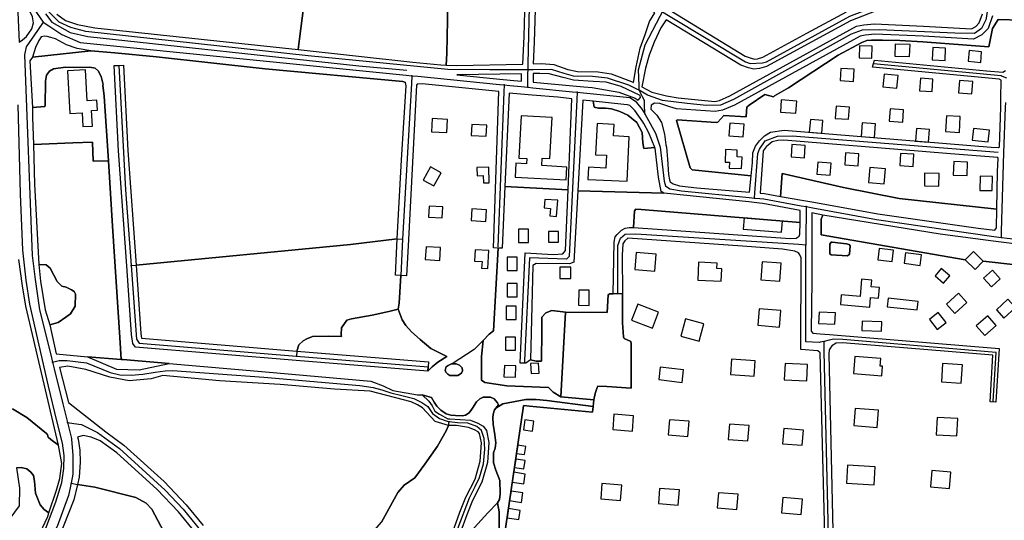
# Model space of a CAD drawing. Units: metres. Extents: x 92957 to 237079, y 464238 to 625000.
# Drawn here: x 112206 to 112918, y 565423 to 565785 of the extents above; entities that cross this region are included whole.
import ezdxf

# ---------------------------------------------------------------- set-up
doc = ezdxf.new("R2010")
doc.units = ezdxf.units.M
for name, color, linetype in [('0_TERREIN', 3, 'Continuous'), ('1_WATER', 5, 'Continuous'), ('2_GEBOUWEN', 1, 'Continuous'), ('3_WEGEN', 6, 'Continuous')]:
    doc.layers.add(name, color=color, linetype=linetype)

# ---------------------------------------------------------------- blocks, each defined once
blk = doc.blocks.new('09_west.gml_terrain')
for points in [[(112514.015, 565752.088), (112521.352, 565751.839), (112569.289, 565752.772), (112570.313, 565772.738), (112571.079, 565800.391), (112571.198, 565815.101), (112571.256, 565822.309), (112571.472, 565849.234), (112570.882, 565880.723), (112570.882, 565900.388), (112570.607, 565920.812), (112570.33, 565941.41), (112569.407, 565974.09), (112568.854, 565974.828), (112515.711, 565972.915), (112515.875, 565915.377), (112514.952, 565784.472), (112514.398, 565760.378), (112514.015, 565752.088)], [(112514.015, 565752.088), (112514.398, 565760.378), (112514.952, 565784.472), (112515.875, 565915.377), (112515.711, 565972.915), (112487.945, 565971.628), (112487.294, 565964.321), (112484.085, 565945.961), (112482.703, 565926.791), (112430.177, 565919.752), (112421.735, 565870.48), (112414.637, 565823.546), (112407.846, 565771.107), (112406.828, 565763.245), (112489.903, 565754.141), (112510.038, 565752.223), (112514.015, 565752.088)], [(112909.038, 565787.603), (112905.859, 565778.518), (112901.317, 565773.975), (112895.384, 565770.879), (112858.855, 565772.904), (112823.921, 565774.465), (112817.036, 565773.721), (112813.231, 565773.059), (112722.388, 565723.167), (112713.766, 565719.381), (112708.54, 565718.432), (112680.447, 565720.566), (112675.778, 565721.931), (112668.414, 565724.386), (112664.53, 565724.59), (112662.28, 565723.158), (112662.038, 565720.265), (112666.37, 565715.796), (112669.643, 565710.478), (112671.892, 565702.093), (112672.863, 565694.445), (112673.366, 565692.86), (112674.103, 565684.182), (112674.657, 565673.103), (112675.395, 565669.041), (112675.949, 565667.749), (112677.98, 565666.272), (112682.595, 565664.795), (112695.149, 565663.317), (112733.398, 565660.141), (112734.382, 565672.119), (112691.81, 565676.476), (112690.432, 565677.854), (112680.392, 565711.918), (112680.983, 565712.509), (112709.134, 565710.54), (112710.315, 565710.933), (112714.843, 565715.659), (112730.788, 565714.674), (112730.985, 565715.265), (112731.379, 565721.763), (112733.15, 565723.141), (112744.469, 565730.753), (112750.572, 565729.245), (112751.36, 565729.836), (112761.401, 565735.546), (112797.425, 565759.175), (112814.551, 565768.428), (112818.193, 565769.806), (112821.54, 565770.2), (112829.413, 565770.2), (112842.013, 565769.806), (112858.746, 565768.822), (112906.45, 565765.229), (112909.008, 565778.557), (112913.179, 565784.942), (112929.714, 565784.475)], [(112929.714, 565784.475), (112913.179, 565784.942), (112909.008, 565778.557), (112906.45, 565765.229), (112858.746, 565768.822), (112842.013, 565769.806), (112829.413, 565770.2), (112821.54, 565770.2), (112818.193, 565769.806), (112814.551, 565768.428), (112797.425, 565759.175), (112761.401, 565735.546), (112751.36, 565729.836), (112750.572, 565729.245), (112744.469, 565730.753), (112733.15, 565723.141), (112731.379, 565721.763), (112730.985, 565715.265), (112730.788, 565714.674), (112714.843, 565715.659), (112710.315, 565710.933), (112709.134, 565710.54), (112680.983, 565712.509), (112680.392, 565711.918), (112690.432, 565677.854), (112691.81, 565676.476), (112734.382, 565672.119), (112735.414, 565681.595), (112735.808, 565688.684), (112737.58, 565693.409), (112740.533, 565697.347), (112744.076, 565700.891), (112748.407, 565703.648), (112758.447, 565705.026), (112908.132, 565692.705), (112913.276, 565692.425), (112914.063, 565693.016), (112914.967, 565721.483), (112915.063, 565728.269), (112915.245, 565741.157), (112913.866, 565741.945), (112822.131, 565750.609), (112822.907, 565753.257), (112823.626, 565755.717), (112904.713, 565747.852), (112916.524, 565747.064), (112918.296, 565748.049)], [(112232.466, 565788.937), (112238.721, 565784.412), (112247.371, 565781.485), (112260.014, 565779.089), (112406.828, 565763.245), (112407.846, 565771.107), (112414.637, 565823.546)], [(112676.785, 565790.971), (112730.169, 565758.604), (112734.593, 565757.01), (112736.908, 565756.431), (112739.057, 565756.709), (112742.932, 565757.721), (112774.843, 565775.236), (112803.384, 565790.501)], [(112664.939, 565789.767), (112663.264, 565790.79), (112638.724, 565803.598), (112619.163, 565810.311), (112611.174, 565811.612), (112601.157, 565812.829), (112590.257, 565814.369), (112578.597, 565815.041), (112578.479, 565800.259), (112577.603, 565768.632), (112576.969, 565753.026), (112582.926, 565753.223), (112591.721, 565752.609), (112601.947, 565748.928), (112608.9, 565747.497), (112623.83, 565747.087), (112633.238, 565745.656), (112647.964, 565740.134), (112649.351, 565739.421), (112651.236, 565750.769), (112654.304, 565764.267), (112657.737, 565774.112), (112661.054, 565783.561), (112664.939, 565789.767)], [(112829.115, 565793.021), (112806.426, 565783.963), (112778.273, 565768.906), (112745.614, 565750.979), (112740.432, 565749.627), (112736.48, 565749.117), (112732.495, 565750.114), (112727.077, 565752.064), (112672.963, 565784.869), (112669.22, 565778.891), (112664.448, 565768.743), (112660.644, 565759.358), (112657.985, 565749.95), (112655.363, 565736.331), (112662.689, 565732.566), (112673.324, 565729.908), (112681.778, 565728.473), (112708.152, 565725.882), (112711.587, 565726.507), (112719.108, 565729.809), (112810.753, 565780.139), (112816.004, 565781.053), (112823.687, 565781.883), (112859.226, 565780.294), (112893.764, 565778.381), (112896.887, 565780.01), (112899.433, 565782.556), (112901.766, 565789.223)], [(112205.178, 565768.7), (112207.511, 565770.256), (112210.464, 565772.841), (112214.341, 565778.195), (112215.633, 565782.626), (112214.71, 565787.057), (112212.864, 565790.935), (112208.434, 565796.289), (112203.737, 565801.191), (112205.178, 565768.7)], [(112200.483, 565503.596), (112210.636, 565497.319), (112225.034, 565485.872), (112225.772, 565484.948), (112226.141, 565483.287), (112227.987, 565481.625), (112233.6, 565477.367), (112209.987, 565577.744), (112207.551, 565592.543), (112204.939, 565611.521)], [(112220.986, 565772.472), (112219.325, 565769.887), (112216.925, 565764.902), (112214.71, 565757.701), (112256.982, 565762.317), (112247.014, 565763.978), (112239.446, 565766.748), (112231.508, 565770.994), (112228.186, 565772.102), (112225.417, 565772.841), (112223.386, 565773.025), (112220.986, 565772.472)], [(112484.546, 565739.38), (112482.7, 565740.118), (112383.019, 565749.35), (112304.473, 565758.028), (112274.385, 565760.982), (112256.982, 565762.317), (112214.71, 565757.701), (112212.864, 565755.116), (112214.71, 565721.328), (112223.755, 565722.067), (112223.94, 565722.621), (112224.124, 565740.53), (112225.047, 565744.777), (112227.078, 565747.731), (112230.031, 565749.392), (112238.707, 565750.5), (112251.075, 565750.316), (112256.244, 565750.686), (112260.12, 565749.762), (112262.52, 565747.731), (112262.854, 565747.031), (112264.367, 565743.853), (112265.843, 565738.13), (112265.658, 565737.484), (112266.766, 565729.544), (112269.692, 565682.996), (112272.673, 565635.566), (112278.026, 565555.251), (112278.933, 565539.284), (112280.133, 565539.199), (112313.746, 565536.405), (112383.338, 565530.418), (112459.383, 565523.593), (112468.314, 565520.287), (112475.447, 565516.891), (112493.181, 565513.798), (112496.611, 565513.872), (112503.351, 565511.781), (112505.19, 565508.47), (112507.22, 565505.516), (112509.99, 565502.746), (112513.867, 565499.976), (112517.406, 565499.179), (112520.69, 565498.793), (112525.519, 565498.6), (112527.896, 565499.053), (112530.481, 565500.715), (112533.065, 565504.223), (112535.834, 565508.839), (112538.291, 565510.946), (112540.633, 565511.978), (112543.402, 565512.163), (112545.988, 565511.978), (112548.756, 565510.87), (112551.157, 565508.101), (112551.894, 565506.624), (112549.873, 565504.097), (112555.032, 565507.362), (112571.554, 565510.316), (112579.123, 565510.501), (112586.692, 565509.761), (112620.289, 565505.331), (112620.808, 565510.272), (112596.964, 565512.363), (112591.42, 565515.76), (112587.989, 565519.191), (112557.802, 565520.22), (112542.022, 565522.621), (112539.62, 565524.338), (112539.62, 565541.491), (112540.65, 565553.155), (112545.109, 565557.615), (112548.196, 565560.017), (112551.635, 565619.864), (112548.196, 565620.055), (112552.015, 565733.104), (112496.544, 565738.644), (112493.037, 565738.274), (112492.483, 565737.535), (112486.66, 565626.115), (112485.284, 565599.797), (112481.22, 565599.986), (112480.084, 565579.931), (112479.346, 565575.684), (112482.115, 565568.021), (112484.884, 565563.775), (112488.945, 565559.343), (112495.037, 565553.804), (112502.974, 565547.157), (112514.42, 565541.521), (112507.959, 565537.274), (112503.898, 565533.95), (112500.646, 565530.814), (112405.481, 565538.687), (112289.329, 565548.297), (112287.325, 565550.967), (112286.456, 565557.491), (112282.934, 565607.011), (112277.032, 565690.011), (112273.892, 565751.712), (112277.181, 565751.88), (112280.684, 565752.058), (112283.819, 565690.425), (112289.711, 565607.586), (112444.733, 565622.397), (112478.638, 565626.53), (112481.592, 565683.62), (112484.915, 565737.164), (112484.546, 565739.38)], [(112256.244, 565750.686), (112251.075, 565750.316), (112238.707, 565750.5), (112230.031, 565749.392), (112227.078, 565747.731), (112225.047, 565744.777), (112224.124, 565740.53), (112223.94, 565722.621), (112223.755, 565722.067), (112214.71, 565721.328), (112214.923, 565714.24), (112215.513, 565694.602), (112244.023, 565695.927), (112258.281, 565696.433), (112258.584, 565682.579), (112269.692, 565682.996), (112266.766, 565729.544), (112265.658, 565737.484), (112265.843, 565738.13), (112264.367, 565743.853), (112262.854, 565747.031), (112262.52, 565747.731), (112260.12, 565749.762), (112256.244, 565750.686)], [(112521.546, 565744.961), (112552.856, 565742.002), (112560.292, 565741.299), (112568.509, 565740.523), (112568.525, 565745.825), (112521.546, 565744.961)], [(112654.304, 565730.112), (112640.396, 565736.657), (112629.761, 565739.724), (112620.149, 565740.134), (112606.037, 565741.156), (112598.47, 565743.2), (112588.448, 565745.656), (112581.699, 565746.065), (112576.962, 565745.979), (112576.979, 565739.722), (112605.647, 565737.107), (112613.547, 565736.387), (112619.535, 565735.839), (112638.76, 565732.566), (112650.622, 565728.067), (112652.908, 565726.695), (112654.508, 565728.68), (112654.304, 565730.112)], [(112567.716, 565731.136), (112559.397, 565731.839), (112556.37, 565664.279), (112602.12, 565661.894), (112604.787, 565727.687), (112594.657, 565728.859), (112576.193, 565730.42), (112567.716, 565731.136)], [(112620.255, 565725.897), (112612.67, 565726.775), (112609.064, 565661.24), (112671.331, 565659.442), (112669.302, 565660.825), (112667.457, 565671.072), (112665.057, 565691.937), (112664.849, 565692.445), (112656.94, 565691.759), (112656.255, 565695.876), (112655.569, 565703.423), (112651.795, 565710.629), (112645.277, 565715.774), (112639.446, 565718.519), (112633.615, 565720.577), (112629.155, 565720.92), (112624.009, 565720.92), (112620.921, 565721.608), (112620.255, 565725.897)], [(112648.834, 565720.718), (112646.782, 565722.771), (112645.12, 565723.326), (112642.349, 565723.489), (112620.255, 565725.897), (112620.921, 565721.608), (112624.009, 565720.92), (112629.155, 565720.92), (112633.615, 565720.577), (112639.446, 565718.519), (112645.277, 565715.774), (112651.795, 565710.629), (112655.569, 565703.423), (112656.255, 565695.876), (112656.94, 565691.759), (112664.849, 565692.445), (112660.442, 565703.2), (112656.787, 565709.876), (112656.197, 565710.955), (112650.289, 565719.264), (112648.834, 565720.718)], [(112912.882, 565685.337), (112878.63, 565687.896), (112858.098, 565689.723), (112758.016, 565697.938), (112753.722, 565697.544), (112749.785, 565696.56), (112745.257, 565693.016), (112743.289, 565690.062), (112741.092, 565659.502), (112744.067, 565659.255), (112755.641, 565657.203), (112756.871, 565673.621), (112801.362, 565663.579), (112841.619, 565655.703), (112912.224, 565647.956), (112912.685, 565675.295), (112913.079, 565684.549), (112912.882, 565685.337)], [(112258.281, 565696.433), (112244.023, 565695.927), (112215.513, 565694.602), (112216.371, 565666.031), (112219.325, 565607.964), (112224.678, 565607.779), (112227.632, 565605.379), (112232.616, 565595.593), (112235.938, 565592.27), (112239.077, 565591.532), (112242.953, 565589.685), (112244.984, 565588.393), (112245.907, 565586.546), (112245.722, 565577.961), (112242.399, 565572.422), (112238.892, 565569.837), (112233.354, 565566.145), (112227.263, 565564.483), (112231.877, 565543.435), (112254.518, 565541.304), (112278.933, 565539.284), (112278.026, 565555.251), (112272.673, 565635.566), (112269.692, 565682.996), (112258.584, 565682.579), (112258.281, 565696.433)], [(112912.224, 565647.956), (112841.619, 565655.703), (112801.362, 565663.579), (112756.871, 565673.621), (112755.641, 565657.203), (112771.247, 565654.428), (112779.728, 565652.92), (112826.124, 565644.669), (112898.58, 565634.144), (112910.58, 565632.667), (112911.996, 565634.438), (112912.224, 565647.956)], [(112602.12, 565661.894), (112556.37, 565664.279), (112554.371, 565619.712), (112551.635, 565619.864), (112548.196, 565560.017), (112545.109, 565557.615), (112540.65, 565553.155), (112539.62, 565541.491), (112539.62, 565524.338), (112542.022, 565522.621), (112557.802, 565520.22), (112587.989, 565519.191), (112591.42, 565515.76), (112596.964, 565512.363), (112600.31, 565573.599), (112590.391, 565574.769), (112585.931, 565573.054), (112583.187, 565569.966), (112583.187, 565559.674), (112582.844, 565538.06), (112579.069, 565538.06), (112574.954, 565539.089), (112571.523, 565536.688), (112570.588, 565536.688), (112567.407, 565536.688), (112571.18, 565616.282), (112591.42, 565615.252), (112598.281, 565615.595), (112600.339, 565617.997), (112602.12, 565661.894)], [(112671.331, 565659.442), (112609.064, 565661.24), (112606.171, 565609.763), (112603.083, 565608.391), (112579.069, 565608.734), (112576.669, 565607.362), (112574.954, 565539.089), (112579.069, 565538.06), (112582.844, 565538.06), (112583.187, 565559.674), (112583.187, 565569.966), (112585.931, 565573.054), (112590.391, 565574.769), (112600.31, 565573.599), (112630.43, 565573.205), (112631.02, 565586.004), (112632.398, 565586.791), (112634.76, 565586.791), (112635.548, 565624.005), (112636.138, 565627.943), (112637.516, 565629.715), (112640.666, 565632.866), (112643.422, 565634.244), (112646.375, 565634.638), (112649.328, 565634.736), (112650.115, 565646.747), (112651.1, 565647.928), (112654.84, 565647.732), (112769.903, 565638.28), (112769.903, 565646.876), (112743.052, 565652.147), (112740.582, 565652.401), (112732.828, 565653.199), (112673.797, 565659.278), (112671.331, 565659.442)], [(112769.903, 565638.28), (112654.84, 565647.732), (112651.1, 565647.928), (112650.115, 565646.747), (112649.328, 565634.736), (112762.62, 565626.663), (112767.148, 565627.057), (112769.116, 565628.435), (112769.707, 565629.814), (112769.903, 565638.28)], [(112786.406, 565643.633), (112778.358, 565645.215), (112778.27, 565642.612), (112778.27, 565628.435), (112778.27, 565616.373), (112778.27, 565596.538), (112777.877, 565559.816), (112779.058, 565558.438), (112784.464, 565557.923), (112791.034, 565557.348), (112913.824, 565547.348), (112911.523, 565508.467), (112907.344, 565508.714), (112909.339, 565542.394), (112800.459, 565551.389), (112795.844, 565551.204), (112792.89, 565549.173), (112790.86, 565546.219), (112790.675, 565543.265), (112795.105, 565351.607)], [(112949.438, 565605.103), (112902.377, 565610.393), (112895.349, 565617.422), (112889.348, 565611.422), (112785.16, 565629.518), (112785.209, 565640.642), (112786.406, 565643.633)], [(112909.562, 565624.822), (112871.166, 565629.805), (112786.406, 565643.633), (112785.209, 565640.642), (112785.16, 565629.518), (112889.348, 565611.422), (112895.349, 565617.422), (112902.377, 565610.393), (112949.438, 565605.103), (112950.325, 565607.071), (112954.505, 565618.988), (112919.086, 565623.585), (112909.562, 565624.822)], [(112481.22, 565599.986), (112477.346, 565600.167), (112478.638, 565626.53), (112444.733, 565622.397), (112289.711, 565607.586), (112293.224, 565558.181), (112293.68, 565554.759), (112406.039, 565545.437), (112407.535, 565549.927), (112410.489, 565552.696), (112413.258, 565554.358), (112417.319, 565556.02), (112428.949, 565556.296), (112438.178, 565555.927), (112437.995, 565557.404), (112438.178, 565562.205), (112442.056, 565567.744), (112445.379, 565568.667), (112460.332, 565571.437), (112472.515, 565574.022), (112479.346, 565575.684), (112480.084, 565579.931), (112481.22, 565599.986)], [(112768.799, 565616.373), (112766.03, 565617.666), (112757.169, 565619.142), (112728.224, 565621.301), (112645.208, 565626.99), (112643.177, 565625.144), (112641.7, 565622.929), (112641.331, 565614.804), (112641.437, 565586.791), (112641.516, 565565.874), (112642.069, 565555.811), (112642.623, 565554.519), (112647.423, 565552.303), (112647.792, 565550.641), (112647.608, 565518.698), (112630.232, 565519.773), (112623.609, 565519.991), (112623.055, 565519.068), (112621.579, 565514.636), (112620.808, 565510.272), (112620.289, 565505.331), (112619.672, 565501.282), (112574.325, 565505.57), (112570.191, 565506.161), (112569.797, 565505.767), (112552.08, 565384.379)], [(112789.376, 565346.261), (112784.306, 565544.086), (112782.645, 565545.564), (112770.46, 565546.487), (112770.645, 565612.865), (112769.722, 565614.896), (112768.799, 565616.373)], [(112791.46, 565622.724), (112792.443, 565624.104), (112793.035, 565624.104), (112803.468, 565622.922), (112805.437, 565622.528), (112806.027, 565621.347), (112805.634, 565615.44), (112804.059, 565614.259), (112792.443, 565614.849), (112791.46, 565615.637), (112791.46, 565622.724)], [(112227.263, 565564.483), (112233.354, 565566.145), (112238.892, 565569.837), (112242.399, 565572.422), (112245.722, 565577.961), (112245.907, 565586.546), (112244.984, 565588.393), (112242.953, 565589.685), (112239.077, 565591.532), (112235.938, 565592.27), (112232.616, 565595.593), (112227.632, 565605.379), (112224.678, 565607.779), (112219.325, 565607.964), (112220.571, 565595.963), (112224.079, 565575.284), (112227.263, 565564.483)], [(112500.646, 565530.814), (112503.898, 565533.95), (112507.959, 565537.274), (112514.42, 565541.521), (112502.974, 565547.157), (112495.037, 565553.804), (112488.945, 565559.343), (112484.884, 565563.775), (112482.115, 565568.021), (112479.346, 565575.684), (112472.515, 565574.022), (112460.332, 565571.437), (112445.379, 565568.667), (112442.056, 565567.744), (112438.178, 565562.205), (112437.995, 565557.404), (112438.178, 565555.927), (112428.949, 565556.296), (112417.319, 565556.02), (112413.258, 565554.358), (112410.489, 565552.696), (112407.535, 565549.927), (112406.039, 565545.437), (112501.202, 565537.592), (112500.911, 565534.046), (112500.646, 565530.814)], [(112278.933, 565539.284), (112254.518, 565541.304), (112275.599, 565532.236), (112291.989, 565531.754), (112313.746, 565536.405), (112280.133, 565539.199), (112278.933, 565539.284)], [(112515.649, 565491.605), (112505.922, 565494.614), (112496.792, 565504.39), (112493.105, 565506.549), (112488.609, 565508.661), (112458.985, 565516.373), (112433.286, 565517.979), (112393.994, 565521.194), (112350.038, 565524.013), (112324.485, 565526.216), (112308.965, 565527.75), (112300.52, 565525.399), (112284.802, 565523.925), (112270.774, 565526.671), (112253.399, 565532.157), (112240.454, 565534.529), (112234.349, 565533.621), (112240.782, 565508.163), (112267.895, 565486.935), (112280.962, 565477.493), (112309.987, 565451.034), (112326.051, 565434.221), (112338.2, 565419.451)], [(112467.098, 565421.854), (112479.097, 565443.271), (112483.527, 565448.441), (112491.28, 565453.796), (112498.479, 565463.673), (112507.709, 565476.782), (112513.985, 565487.86), (112515.649, 565491.605)], [(112518.332, 565536.166), (112521.25, 565536.166), (112523.65, 565535.244), (112525.496, 565533.212), (112525.865, 565531.18), (112525.127, 565529.519), (112522.358, 565527.857), (112516.635, 565527.857), (112515.158, 565528.78), (112513.682, 565530.073), (112513.128, 565531.55), (112513.867, 565533.95), (112515.343, 565535.058), (112517.743, 565536.166), (112518.332, 565536.166)], [(112233.6, 565477.367), (112227.987, 565481.625), (112226.141, 565483.287), (112225.772, 565484.948), (112225.034, 565485.872), (112210.636, 565497.319), (112200.483, 565503.596)], [(112203.273, 565460.969), (112206.575, 565461.316), (112210.636, 565460.393), (112213.589, 565457.808), (112215.435, 565455.592), (112216.174, 565451.346), (112217.096, 565442.669), (112220.419, 565434.36), (112223.189, 565430.852), (112226.648, 565428.411), (112232.094, 565444.901), (112234.532, 565453.432), (112235.924, 565464.053), (112234.183, 565474.847), (112233.6, 565477.367)], [(112549.873, 565504.097), (112551.894, 565506.624), (112551.157, 565508.101), (112548.756, 565510.87), (112545.988, 565511.978), (112543.402, 565512.163), (112540.633, 565511.978), (112538.291, 565510.946), (112535.834, 565508.839), (112533.065, 565504.223), (112530.481, 565500.715), (112527.896, 565499.053), (112525.519, 565498.6), (112520.69, 565498.793), (112517.406, 565499.179), (112513.867, 565499.976), (112509.99, 565502.746), (112507.22, 565505.516), (112505.19, 565508.47), (112503.351, 565511.781), (112496.611, 565513.872), (112501.445, 565509.219), (112503.835, 565505.735), (112505.804, 565501.977), (112509.183, 565499.738), (112515.119, 565496.522), (112516.517, 565496.433), (112531.599, 565495.467), (112536.791, 565493.208), (112540.785, 565491.129), (112543.095, 565487.953), (112544.846, 565479.374), (112543.885, 565464.826), (112539.833, 565450.789), (112533.112, 565437.533), (112528.79, 565427.04), (112524.382, 565414.616)], [(112527.157, 565409.871), (112544.141, 565428.52), (112550.989, 565435.731), (112552.633, 565438.121), (112553.002, 565442.276), (112552.817, 565451.877), (112549.863, 565459.263), (112548.202, 565464.618), (112548.202, 565471.819), (112549.494, 565475.327), (112549.863, 565479.204), (112549.125, 565484.928), (112547.833, 565492.498), (112547.648, 565497.114), (112547.833, 565499.884), (112548.94, 565502.931), (112549.873, 565504.097)], [(112620.289, 565505.331), (112586.692, 565509.761), (112579.123, 565510.501), (112571.554, 565510.316), (112555.032, 565507.362), (112549.873, 565504.097), (112548.94, 565502.931), (112547.833, 565499.884), (112547.648, 565497.114), (112547.833, 565492.498), (112549.125, 565484.928), (112549.863, 565479.204), (112549.494, 565475.327), (112548.202, 565471.819), (112548.202, 565464.618), (112549.863, 565459.263), (112552.817, 565451.877), (112553.002, 565442.276), (112552.633, 565438.121), (112550.989, 565435.731), (112552.356, 565429.352), (112552.356, 565417.351)], [(112552.08, 565384.379), (112569.797, 565505.767), (112570.191, 565506.161), (112574.325, 565505.57), (112619.672, 565501.282), (112620.289, 565505.331)], [(112518.792, 565414.855), (112523.795, 565428.954), (112528.247, 565439.764), (112534.835, 565452.757), (112538.587, 565465.756), (112539.462, 565479.008), (112538.087, 565485.746), (112537.2, 565486.966), (112534.487, 565488.378), (112530.117, 565490.28), (112521.317, 565491.574), (112515.649, 565491.605), (112513.985, 565487.86), (112507.709, 565476.782), (112498.479, 565463.673), (112491.28, 565453.796), (112483.527, 565448.441), (112479.097, 565443.271), (112467.098, 565421.854)], [(112332.208, 565414.771), (112320.361, 565429.174), (112304.673, 565445.594), (112275.769, 565471.943), (112263.696, 565480.593), (112257.226, 565483.097), (112251.503, 565484.389), (112247.416, 565483.283), (112247.845, 565481.675), (112249.137, 565473.736), (112249.322, 565465.058), (112248.491, 565454.257), (112247.276, 565448.911), (112259.995, 565446.954), (112289.531, 565439.568), (112296.915, 565435.506), (112301.16, 565431.074), (112307.621, 565418.981)], [(112226.648, 565428.411), (112223.189, 565430.852), (112220.419, 565434.36), (112217.096, 565442.669), (112216.174, 565451.346), (112215.435, 565455.592), (112213.589, 565457.808), (112210.636, 565460.393), (112206.575, 565461.316), (112203.273, 565460.969), (112205.529, 565446.225), (112205.192, 565433.644), (112195.684, 565420.684), (112188.487, 565412.76), (112188.043, 565410.855), (112184.934, 565397.499), (112185.589, 565387.348), (112182.774, 565379.181), (112182.774, 565374.955), (112186.997, 565370.168), (112194.031, 565366.146), (112218.516, 565410.079), (112225.827, 565425.923), (112226.648, 565428.411)], [(112391.499, 565293.946), (112383.584, 565304.598), (112375.093, 565313.83), (112358.479, 565335.063), (112340.48, 565364.329), (112325.343, 565388.516), (112314.821, 565404.949), (112307.621, 565418.981), (112301.16, 565431.074), (112296.915, 565435.506), (112289.531, 565439.568), (112259.995, 565446.954), (112247.276, 565448.911), (112244.799, 565438.01), (112237.046, 565418.438), (112231.508, 565406.437), (112207.143, 565361.663), (112186.098, 565326.584)], [(112538.941, 565338.721), (112543.126, 565370.545), (112547.187, 565388.362), (112548.11, 565393.717), (112551.434, 565407.565), (112552.356, 565417.351), (112552.356, 565429.352), (112550.989, 565435.731), (112544.141, 565428.52), (112527.157, 565409.871), (112527.157, 565408.579), (112531.588, 565405.994), (112544.51, 565401.747), (112545.248, 565401.009), (112541.556, 565382.914), (112540.633, 565379.221), (112539.71, 565378.852), (112534.869, 565378.973), (112534.316, 565366.339), (112535.721, 565354.054), (112536.531, 565349.11), (112537.373, 565343.97), (112538.941, 565338.721)]]:
    blk.add_lwpolyline(points)
blk = doc.blocks.new('09_west.gml_water')
for points in [[(112414.637, 565823.546), (112407.846, 565771.107)], [(112224.264, 565789.073), (112228.74, 565783.082)], [(112228.74, 565783.082), (112242.048, 565775.629), (112254.824, 565772.702), (112450.783, 565751.648), (112485.396, 565748.377)], [(112214.71, 565757.701), (112256.982, 565762.317)], [(112256.982, 565762.317), (112274.385, 565760.982), (112304.473, 565758.028), (112383.019, 565749.35), (112482.7, 565740.118), (112484.546, 565739.38)], [(112792.443, 565614.849), (112804.059, 565614.259), (112805.634, 565615.44), (112806.027, 565621.347), (112805.437, 565622.528), (112803.468, 565622.922), (112793.035, 565624.104), (112792.443, 565624.104), (112791.46, 565622.724), (112791.46, 565615.637), (112792.443, 565614.849)], [(112548.196, 565560.017), (112545.109, 565557.615), (112540.65, 565553.155)], [(112540.65, 565553.155), (112534.217, 565546.637), (112518.332, 565536.166)], [(112518.332, 565536.166), (112517.743, 565536.166), (112515.343, 565535.058), (112513.867, 565533.95), (112513.128, 565531.55), (112513.682, 565530.073), (112515.158, 565528.78), (112516.635, 565527.857), (112522.358, 565527.857), (112525.127, 565529.519), (112525.865, 565531.18), (112525.496, 565533.212), (112523.65, 565535.244), (112521.25, 565536.166), (112518.332, 565536.166)]]:
    blk.add_lwpolyline(points)
blk = doc.blocks.new('09_west.gml_buildings')
for points in [[(112812.513, 565757.4), (112821.741, 565757.007), (112822.11, 565765.672), (112812.882, 565766.065), (112812.513, 565757.4)], [(112838.356, 565758.58), (112849.104, 565758.189), (112849.419, 565766.855), (112838.671, 565767.246), (112838.356, 565758.58)], [(112865.453, 565755.833), (112874.696, 565755.432), (112875.08, 565764.285), (112865.837, 565764.686), (112865.453, 565755.833)], [(112891.352, 565754.848), (112900.484, 565754.054), (112901.151, 565761.726), (112892.019, 565762.52), (112891.352, 565754.848)], [(112253.156, 565748.611), (112240.07, 565747.854), (112241.85, 565717.099), (112250.678, 565717.61), (112251.255, 565707.647), (112258.202, 565708.049), (112257.558, 565719.181), (112261.848, 565719.429), (112261.429, 565726.675), (112254.448, 565726.271), (112253.156, 565748.611)], [(112798.771, 565740.963), (112808.453, 565740.271), (112809.079, 565749.03), (112799.397, 565749.722), (112798.771, 565740.963)], [(112829.741, 565736.347), (112839.755, 565735.303), (112840.714, 565744.498), (112830.7, 565745.542), (112829.741, 565736.347)], [(112856.254, 565733.574), (112865.347, 565732.94), (112865.975, 565741.954), (112856.882, 565742.588), (112856.254, 565733.574)], [(112884.405, 565732.103), (112894.087, 565731.411), (112894.713, 565740.17), (112885.031, 565740.862), (112884.405, 565732.103)], [(112755.621, 565718.087), (112766.916, 565717.234), (112767.58, 565726.029), (112756.285, 565726.882), (112755.621, 565718.087)], [(112795.228, 565713.594), (112804.91, 565712.902), (112805.536, 565721.661), (112795.854, 565722.353), (112795.228, 565713.594)], [(112834.403, 565711.625), (112844.085, 565710.933), (112844.711, 565719.692), (112835.029, 565720.384), (112834.403, 565711.625)], [(112503.295, 565703.951), (112514.43, 565703.355), (112514.935, 565712.8), (112503.8, 565713.396), (112503.295, 565703.951)], [(112600.682, 565669.116), (112601.194, 565678.417), (112583.187, 565679.408), (112583.487, 565684.858), (112589.019, 565684.554), (112590.65, 565714.189), (112568.093, 565715.431), (112566.411, 565684.873), (112572.209, 565684.554), (112571.997, 565680.7), (112564.319, 565681.123), (112563.77, 565671.148), (112600.682, 565669.116)], [(112785.654, 565702.788), (112786.405, 565711.917), (112777.288, 565712.667), (112776.537, 565703.538), (112785.654, 565702.788)], [(112875.096, 565704.001), (112885.033, 565703.405), (112885.717, 565714.82), (112875.78, 565715.416), (112875.096, 565704.001)], [(112532.069, 565701.24), (112542.975, 565700.598), (112543.447, 565708.62), (112532.541, 565709.262), (112532.069, 565701.24)], [(112644.772, 565668.11), (112646.307, 565700.336), (112634.93, 565700.878), (112635.329, 565709.256), (112623.025, 565709.842), (112621.951, 565687.299), (112629.938, 565686.918), (112629.498, 565677.693), (112616.883, 565678.294), (112616.462, 565669.459), (112644.772, 565668.11)], [(112718.356, 565700.973), (112728.726, 565700.159), (112729.45, 565709.387), (112719.08, 565710.201), (112718.356, 565700.973)], [(112823.585, 565699.669), (112824.398, 565709.555), (112814.775, 565710.346), (112813.962, 565700.46), (112823.585, 565699.669)], [(112862.736, 565696.444), (112863.475, 565705.42), (112854.163, 565706.187), (112853.424, 565697.211), (112862.736, 565696.444)], [(112894.361, 565697.729), (112905.9, 565696.513), (112906.809, 565705.143), (112895.27, 565706.359), (112894.361, 565697.729)], [(112727.628, 565677.265), (112727.99, 565685.588), (112724.265, 565685.75), (112724.476, 565690.612), (112716.053, 565690.978), (112715.664, 565682.015), (112718.756, 565681.881), (112718.573, 565677.659), (112727.628, 565677.265)], [(112763.336, 565685.831), (112773.018, 565685.139), (112773.644, 565693.898), (112763.962, 565694.59), (112763.336, 565685.831)], [(112802.118, 565679.924), (112811.8, 565679.232), (112812.426, 565687.991), (112802.744, 565688.683), (112802.118, 565679.924)], [(112841.883, 565679.53), (112851.565, 565678.838), (112852.191, 565687.597), (112842.509, 565688.289), (112841.883, 565679.53)], [(112890.634, 565672.181), (112891.037, 565682.042), (112881.006, 565682.452), (112880.603, 565672.591), (112890.634, 565672.181)], [(112505.024, 565664.743), (112510.296, 565674.312), (112502.576, 565678.565), (112497.304, 565668.996), (112505.024, 565664.743)], [(112536.396, 565672.056), (112540.65, 565672.203), (112540.833, 565666.91), (112545.109, 565667.057), (112544.72, 565678.33), (112536.19, 565678.036), (112536.396, 565672.056)], [(112782.038, 565673.229), (112791.72, 565672.537), (112792.346, 565681.296), (112782.664, 565681.988), (112782.038, 565673.229)], [(112819.331, 565667.271), (112830.7, 565666.29), (112831.635, 565677.123), (112820.266, 565678.104), (112819.331, 565667.271)], [(112870.174, 565664.499), (112870.366, 565673.772), (112859.928, 565673.988), (112859.736, 565664.715), (112870.174, 565664.499)], [(112908.758, 565661.397), (112908.951, 565671.606), (112900.088, 565671.773), (112899.895, 565661.564), (112908.758, 565661.397)], [(112584.803, 565648.857), (112589.362, 565648.531), (112588.97, 565643.045), (112593.821, 565642.699), (112594.655, 565654.377), (112585.245, 565655.049), (112584.803, 565648.857)], [(112511.097, 565641.604), (112511.538, 565649.543), (112501.635, 565650.093), (112501.194, 565642.154), (112511.097, 565641.604)], [(112532.045, 565639.686), (112542.581, 565639.067), (112543.077, 565647.505), (112532.541, 565648.124), (112532.045, 565639.686)], [(112756.476, 565631.286), (112757.137, 565639.329), (112729.469, 565641.602), (112728.808, 565633.559), (112756.476, 565631.286)], [(112573.582, 565623.829), (112573.582, 565633.435), (112566.378, 565633.435), (112566.378, 565623.829), (112573.582, 565623.829)], [(112595.193, 565624.172), (112595.193, 565631.72), (112587.989, 565631.72), (112587.989, 565624.172), (112595.193, 565624.172)], [(112509.393, 565610.917), (112509.906, 565620.154), (112499.391, 565620.738), (112498.878, 565611.501), (112509.393, 565610.917)], [(112544.086, 565605.068), (112544.766, 565617.997), (112534.899, 565618.516), (112534.475, 565610.449), (112539.876, 565610.165), (112539.62, 565605.303), (112544.086, 565605.068)], [(112826.133, 565611.234), (112836.541, 565610.024), (112837.499, 565618.265), (112827.091, 565619.475), (112826.133, 565611.234)], [(112565.349, 565603.588), (112565.349, 565613.194), (112558.145, 565613.194), (112558.145, 565603.588), (112565.349, 565603.588)], [(112650.269, 565604.396), (112664.83, 565603.231), (112665.808, 565615.455), (112651.247, 565616.62), (112650.269, 565604.396)], [(112845.115, 565608.883), (112856.62, 565607.268), (112857.692, 565614.907), (112846.187, 565616.522), (112845.115, 565608.883)], [(112896.376, 565604.393), (112902.377, 565610.393), (112895.349, 565617.422), (112889.348, 565611.422), (112896.376, 565604.393)], [(112596.222, 565597.755), (112604.112, 565597.755), (112604.112, 565605.989), (112596.222, 565605.989), (112596.222, 565597.755)], [(112712.864, 565595.946), (112713.278, 565604.842), (112709.723, 565605.007), (112709.906, 565608.95), (112696.53, 565609.571), (112695.934, 565596.734), (112712.864, 565595.946)], [(112741.571, 565596.865), (112755.336, 565596.044), (112756.109, 565609.006), (112742.344, 565609.827), (112741.571, 565596.865)], [(112873.518, 565594.525), (112878.078, 565599.786), (112872.007, 565605.047), (112867.447, 565599.786), (112873.518, 565594.525)], [(112820.28, 565577.073), (112820.9, 565584.099), (112826.69, 565583.588), (112827.372, 565591.314), (112821.305, 565591.85), (112821.728, 565596.641), (112814.398, 565597.288), (112813.309, 565584.951), (112799.646, 565586.157), (112799.01, 565578.951), (112820.28, 565577.073)], [(112908.18, 565591.823), (112914.595, 565597.62), (112909.002, 565603.81), (112902.587, 565598.013), (112908.18, 565591.823)], [(112565.349, 565584.718), (112565.349, 565594.324), (112558.145, 565594.324), (112558.145, 565584.718), (112565.349, 565584.718)], [(112609.643, 565578.518), (112617.306, 565578.431), (112617.43, 565589.315), (112609.767, 565589.402), (112609.643, 565578.518)], [(112854.631, 565575.157), (112855.298, 565581.332), (112833.623, 565583.672), (112832.956, 565577.497), (112854.631, 565575.157)], [(112881.81, 565572.605), (112890.48, 565580.489), (112884.385, 565587.192), (112875.715, 565579.308), (112881.81, 565572.605)], [(112917.324, 565569.256), (112925.619, 565576.945), (112920.134, 565582.862), (112911.839, 565575.173), (112917.324, 565569.256)], [(112564.663, 565568.251), (112564.663, 565577.857), (112557.459, 565577.857), (112557.459, 565568.251), (112564.663, 565568.251)], [(112648.017, 565567.694), (112663.058, 565561.981), (112667.469, 565573.595), (112652.428, 565579.308), (112648.017, 565567.694)], [(112739.223, 565564.026), (112754.943, 565562.768), (112755.898, 565574.703), (112740.178, 565575.961), (112739.223, 565564.026)], [(112683.636, 565556.188), (112696.918, 565552.53), (112700.357, 565565.017), (112687.075, 565568.675), (112683.636, 565556.188)], [(112783.27, 565565.329), (112795.102, 565564.737), (112795.516, 565573.006), (112783.684, 565573.598), (112783.27, 565565.329)], [(112869.81, 565573.204), (112863.388, 565568.135), (112869.022, 565560.996), (112875.444, 565566.065), (112869.81, 565573.204)], [(112903.381, 565556.746), (112911.642, 565563.95), (112905.532, 565570.957), (112897.271, 565563.753), (112903.381, 565556.746)], [(112814.441, 565560.302), (112828.8, 565559.823), (112829.027, 565566.643), (112814.668, 565567.122), (112814.441, 565560.302)], [(112563.977, 565545.951), (112563.977, 565555.557), (112556.773, 565555.557), (112556.773, 565545.951), (112563.977, 565545.951)], [(112829.01, 565527.523), (112829.544, 565534.465), (112827.813, 565534.598), (112828.239, 565540.139), (112809.497, 565541.58), (112808.537, 565529.099), (112829.01, 565527.523)], [(112564.037, 565526.452), (112564.319, 565534.629), (112556.025, 565534.915), (112555.743, 565526.738), (112564.037, 565526.452)], [(112575.297, 565529.14), (112581.187, 565529.467), (112580.786, 565536.688), (112574.896, 565536.361), (112575.297, 565529.14)], [(112667.662, 565524.879), (112684.516, 565522.798), (112685.621, 565531.743), (112668.767, 565533.824), (112667.662, 565524.879)], [(112719.505, 565528.438), (112736.635, 565527.228), (112737.426, 565538.423), (112720.296, 565539.633), (112719.505, 565528.438)], [(112758.409, 565524.667), (112774.727, 565523.881), (112775.296, 565535.696), (112758.978, 565536.482), (112758.409, 565524.667)], [(112872.065, 565523.061), (112886.346, 565522.109), (112887.24, 565535.53), (112872.959, 565536.482), (112872.065, 565523.061)], [(112634.355, 565488.712), (112648.638, 565487.553), (112649.535, 565498.602), (112635.252, 565499.761), (112634.355, 565488.712)], [(112808.747, 565491.592), (112825.516, 565490.211), (112826.537, 565502.613), (112809.768, 565503.994), (112808.747, 565491.592)], [(112868.351, 565484.898), (112883.196, 565484.107), (112883.867, 565496.705), (112869.022, 565497.496), (112868.351, 565484.898)], [(112569.929, 565488.404), (112576.392, 565487.553), (112577.343, 565494.774), (112570.88, 565495.625), (112569.929, 565488.404)], [(112674.514, 565484.774), (112688.797, 565483.615), (112689.694, 565494.664), (112675.411, 565495.823), (112674.514, 565484.774)], [(112717.823, 565481.623), (112732.106, 565480.464), (112733.003, 565491.513), (112718.72, 565492.672), (112717.823, 565481.623)], [(112757.195, 565478.473), (112771.478, 565477.314), (112772.375, 565488.363), (112758.092, 565489.522), (112757.195, 565478.473)], [(112564.867, 565471.473), (112570.683, 565470.619), (112571.541, 565476.465), (112565.725, 565477.319), (112564.867, 565471.473)], [(112563.383, 565461.366), (112570.092, 565460.381), (112570.966, 565466.334), (112564.257, 565467.319), (112563.383, 565461.366)], [(112803.489, 565450.054), (112823.351, 565448.862), (112824.118, 565461.65), (112804.256, 565462.842), (112803.489, 565450.054)], [(112561.798, 565450.572), (112570.092, 565449.354), (112571.151, 565456.567), (112562.857, 565457.785), (112561.798, 565450.572)], [(112864.06, 565447.308), (112877.881, 565446.106), (112878.906, 565457.899), (112865.085, 565459.101), (112864.06, 565447.308)], [(112625.693, 565438.699), (112639.976, 565437.54), (112640.873, 565448.589), (112626.59, 565449.748), (112625.693, 565438.699)], [(112559.851, 565437.307), (112568.321, 565436.063), (112569.327, 565442.918), (112560.857, 565444.162), (112559.851, 565437.307)], [(112667.427, 565435.155), (112681.71, 565433.996), (112682.607, 565445.045), (112668.324, 565446.204), (112667.427, 565435.155)], [(112709.949, 565432.005), (112724.232, 565430.846), (112725.129, 565441.895), (112710.846, 565443.054), (112709.949, 565432.005)], [(112756.407, 565428.46), (112770.69, 565427.301), (112771.587, 565438.35), (112757.304, 565439.509), (112756.407, 565428.46)], [(112558.031, 565424.909), (112566.549, 565423.659), (112567.523, 565430.294), (112559.005, 565431.544), (112558.031, 565424.909)]]:
    blk.add_lwpolyline(points)
blk = doc.blocks.new('09_west.gml_roads')
for points in [[(112573.176, 565748.742), (112573.266, 565752.904), (112574.617, 565815.074), (112574.702, 565818.97)], [(112908.328, 565819.784), (112907.871, 565815.515), (112905.02, 565788.898), (112904.134, 565784.684), (112901.032, 565778.478), (112895.937, 565774.931), (112881.759, 565775.153), (112827.042, 565777.591), (112814.747, 565777.203), (112806.771, 565774.321), (112721.705, 565727.322), (112712.29, 565723.166), (112702.321, 565722.943), (112688.143, 565724.273), (112670.421, 565726.49), (112660.305, 565730.002), (112659.566, 565730.259), (112653.482, 565733.852)], [(112670.309, 565790.512), (112674.802, 565787.806), (112730.316, 565754.381), (112733.745, 565753.143), (112742.667, 565753.587), (112745.493, 565754.381), (112805.945, 565787.528), (112835.44, 565798.704), (112843.245, 565800.644), (112850.934, 565800.006), (112865.635, 565795.942), (112875.668, 565795.815), (112884.833, 565796.099), (112887.802, 565797.148), (112889.551, 565799.07), (112892.509, 565817.227), (112893.082, 565820.746)], [(112573.176, 565748.742), (112568.843, 565748.721), (112545.59, 565748.604), (112515.13, 565748.826), (112414.113, 565758.802), (112253.505, 565776.261), (112242.65, 565779.143), (112234.01, 565783.134), (112225.37, 565791.78), (112220.94, 565799.317), (112215.678, 565813.839), (112212.269, 565816.173), (112207.268, 565815.486)], [(112207.268, 565815.486), (112208.331, 565812.264), (112209.746, 565806.135), (112215.936, 565792.552), (112220.41, 565786.194), (112222.643, 565783.019)], [(112653.482, 565733.852), (112653.392, 565737.344), (112653.1, 565748.729), (112657.961, 565766.612), (112668.728, 565787.454), (112670.309, 565790.512)], [(112222.643, 565783.019), (112218.553, 565777.088), (112210.345, 565765.186), (112208.947, 565759.394), (112214.696, 565614.364), (112216.654, 565597.012), (112219.998, 565575.311), (112228.048, 565542.768), (112229.349, 565537.511)], [(112222.643, 565783.019), (112226.731, 565780.334), (112236.106, 565774.175), (112249.399, 565768.446), (112485.06, 565744.821), (112489.166, 565744.41)], [(112277.181, 565751.88), (112282.133, 565661.894), (112286.132, 565607.332)], [(112572.9, 565736.016), (112572.988, 565740.098), (112573.115, 565745.908), (112573.176, 565748.742)], [(112653.482, 565733.852), (112651.89, 565734.65), (112646.053, 565737.575), (112630.657, 565742.619), (112619.802, 565743.949), (112606.067, 565744.17), (112599.2, 565745.944), (112590.117, 565748.826), (112576.965, 565748.76), (112573.176, 565748.742)], [(112822.907, 565753.257), (112915.176, 565744.446), (112915.894, 565744.152), (112919.235, 565742.778)], [(112489.166, 565744.41), (112488.848, 565738.82), (112482.464, 565626.332)], [(112489.166, 565744.41), (112493.576, 565743.967), (112552.484, 565738.063), (112555.962, 565737.714)], [(112555.962, 565737.714), (112555.75, 565732.464), (112551.246, 565620.65)], [(112555.962, 565737.714), (112559.915, 565737.317), (112568.169, 565736.491), (112572.9, 565736.016)], [(112608.761, 565732.421), (112608.508, 565727.256), (112602.967, 565613.76), (112600.935, 565611.728), (112574.139, 565612.7), (112570.677, 565538.586), (112570.588, 565536.688)], [(112572.9, 565736.016), (112576.634, 565735.641), (112605.251, 565732.773), (112608.761, 565732.421)], [(112608.761, 565732.421), (112613.146, 565731.982), (112646.877, 565728.6), (112650.891, 565725.92), (112651.7, 565724.922), (112655.796, 565719.865), (112657.522, 565716.767)], [(112657.522, 565716.767), (112657.35, 565724.03), (112657.289, 565726.581), (112655.888, 565729.256), (112653.482, 565733.852)], [(112175.301, 565330.109), (112206.228, 565382.417), (112215.411, 565399.919), (112224.387, 565417.531), (112231.777, 565436.438), (112236.03, 565450.39), (112237.536, 565460.597), (112237.702, 565469.931), (112236.536, 565478.76), (112232.399, 565494.971), (112226.296, 565520.081), (112212.863, 565579.405), (112210.228, 565596.629), (112207.771, 565618.213), (112206.199, 565659.081), (112204.37, 565723.237)], [(112915.399, 565627.469), (112915.538, 565632.056), (112917.26, 565688.785), (112918.435, 565721.434), (112918.562, 565724.949)], [(112657.522, 565716.767), (112658.962, 565714.182), (112665.292, 565702.819), (112668.753, 565692.659), (112671.482, 565668.127), (112672.624, 565664.843), (112675.59, 565662.639), (112684.119, 565661.088), (112733.087, 565656.354), (112736.937, 565655.982)], [(112736.937, 565655.982), (112737.227, 565659.823), (112739.365, 565688.119), (112740.444, 565691.389), (112744.667, 565697.326), (112753.43, 565700.628), (112764.028, 565700.951), (112913.092, 565689.116)], [(112736.937, 565655.982), (112740.812, 565655.608), (112743.778, 565655.321), (112770.545, 565650.482), (112774.283, 565649.806)], [(112774.283, 565649.806), (112774.24, 565646.024), (112774.042, 565628.435), (112773.972, 565622.238)], [(112774.283, 565649.806), (112779.02, 565648.933), (112825.153, 565640.43), (112910.006, 565628.244), (112915.399, 565627.469)], [(112286.132, 565607.332), (112289.711, 565607.586), (112444.733, 565622.397), (112478.638, 565626.53), (112482.464, 565626.332)], [(112482.464, 565626.332), (112481.22, 565599.986)], [(112638.153, 565586.791), (112638.194, 565621.634), (112639.994, 565626.899), (112643.273, 565629.841), (112651.068, 565630.143), (112768.962, 565622.56), (112773.972, 565622.238)], [(112915.399, 565627.469), (112919.53, 565627.012), (112954.991, 565623.091), (112958.584, 565622.693)], [(112787.212, 565552.388), (112784.394, 565551.725), (112783.561, 565551.53), (112774.067, 565552.181), (112773.979, 565616.373), (112773.972, 565622.238)], [(112286.132, 565607.332), (112290.044, 565553.959), (112291.851, 565551.119), (112405.74, 565541.818)], [(112481.22, 565599.986), (112480.084, 565579.931), (112479.346, 565575.684)], [(112620.808, 565510.272), (112621.579, 565514.636), (112623.055, 565519.068), (112623.609, 565519.991), (112630.232, 565519.773), (112647.608, 565518.698), (112647.792, 565550.641), (112647.423, 565552.303), (112642.623, 565554.519), (112642.069, 565555.811), (112641.516, 565565.874), (112641.437, 565586.791), (112638.153, 565586.791), (112634.76, 565586.791), (112632.398, 565586.791), (112631.02, 565586.004), (112630.43, 565573.205), (112600.31, 565573.599), (112596.964, 565512.363), (112620.808, 565510.272)], [(112479.346, 565575.684), (112472.515, 565574.022), (112460.332, 565571.437), (112445.379, 565568.667), (112442.056, 565567.744), (112438.178, 565562.205), (112437.995, 565557.404), (112438.178, 565555.927), (112428.949, 565556.296), (112417.319, 565556.02), (112413.258, 565554.358), (112410.489, 565552.696), (112407.535, 565549.927), (112406.039, 565545.437), (112405.74, 565541.818)], [(112479.346, 565575.684), (112482.115, 565568.021), (112484.884, 565563.775), (112488.945, 565559.343), (112495.037, 565553.804), (112502.974, 565547.157), (112514.42, 565541.521), (112507.959, 565537.274), (112503.898, 565533.95), (112500.646, 565530.814), (112500.911, 565534.046)], [(112909.59, 565509.025), (112911.585, 565544.383), (112800.769, 565553.689), (112794.197, 565553.975), (112790.969, 565553.242), (112787.212, 565552.388)], [(112791.997, 565346.181), (112791.879, 565351.251), (112787.382, 565545.088), (112787.212, 565552.388)], [(112405.74, 565541.818), (112500.911, 565534.046)], [(112229.349, 565537.511), (112233.153, 565538.371), (112234.081, 565538.582), (112239.996, 565538.582), (112253.798, 565536.857), (112271.049, 565529.956), (112277.951, 565528.231), (112286.084, 565527.984), (112294.71, 565528.724), (112303.582, 565530.203), (112310.73, 565531.188), (112316.152, 565531.435), (112382.202, 565526.506), (112451.605, 565520.591), (112461.216, 565519.112), (112467.378, 565517.387), (112474.032, 565515.169), (112481.919, 565513.197), (112490.545, 565511.225), (112496.46, 565508.268), (112500.65, 565505.31), (112504.1, 565500.381), (112509.226, 565496.684), (112515.388, 565494.466), (112516.143, 565494.354)], [(112229.349, 565537.511), (112230.548, 565532.663), (112236.845, 565507.206), (112240.178, 565493.731)], [(112549.873, 565504.097), (112555.032, 565507.362), (112571.554, 565510.316), (112579.123, 565510.501), (112586.692, 565509.761), (112620.289, 565505.331)], [(112240.178, 565493.731), (112244.814, 565493.044), (112250.355, 565492.225), (112261.774, 565486.513), (112277.795, 565474.933), (112310.787, 565444.946), (112323.685, 565431.233), (112336.2, 565415.861), (112346.871, 565401.194), (112385.513, 565347.282)], [(112240.178, 565493.731), (112243.039, 565482.166), (112243.141, 565481.754), (112244.065, 565469.869), (112244.033, 565456.566), (112242.715, 565449.948)], [(112385.513, 565347.282), (112388.854, 565349.672), (112401.567, 565356.217), (112414.858, 565363.418), (112424.826, 565371.542), (112432.21, 565378.188), (112442.916, 565389.451), (112451.038, 565399.883), (112461.006, 565414.469), (112467.098, 565421.854), (112479.097, 565443.271), (112483.527, 565448.441), (112491.28, 565453.796), (112498.479, 565463.673), (112507.709, 565476.782), (112513.985, 565487.86), (112515.649, 565491.605), (112516.143, 565494.354)], [(112533.79, 565348.783), (112532.696, 565356.683), (112531.81, 565366.868), (112532.105, 565376.314), (112532.4, 565390.778), (112532.147, 565395.933), (112529.929, 565399.876), (112524.26, 565405.544), (112521.549, 565411.213), (112522.289, 565417.128), (112530.915, 565439.309), (112534.858, 565447.442), (112538.062, 565454.097), (112541.019, 565463.955), (112542.005, 565474.553), (112541.512, 565482.193), (112539.541, 565488.108), (112536.09, 565490.819), (112529.682, 565493.234), (112522.042, 565493.48), (112516.143, 565494.354)], [(112242.715, 565449.948), (112240.952, 565441.104), (112232.668, 565418.752), (112208.283, 565371.254), (112171.707, 565309.691), (112170.48, 565308.003), (112167.272, 565303.594)], [(112242.715, 565449.948), (112247.276, 565448.911), (112259.995, 565446.954), (112289.531, 565439.568), (112296.915, 565435.506), (112301.16, 565431.074), (112307.621, 565418.981), (112314.821, 565404.949), (112325.343, 565388.516), (112340.48, 565364.329), (112358.479, 565335.063), (112375.093, 565313.83), (112383.584, 565304.598), (112391.499, 565293.946), (112393.95, 565290.638)], [(112550.989, 565435.731), (112552.356, 565429.352), (112552.356, 565417.351), (112551.434, 565407.565), (112548.11, 565393.717), (112547.187, 565388.362), (112543.126, 565370.545), (112538.941, 565338.721), (112536.09, 565338.087)]]:
    blk.add_lwpolyline(points)
for p in [(112222.643, 565783.019), (112573.176, 565748.742), (112489.166, 565744.41), (112555.962, 565737.714), (112572.9, 565736.016), (112608.761, 565732.421), (112653.482, 565733.852), (112657.522, 565716.767), (112736.937, 565655.982), (112774.283, 565649.806), (112482.464, 565626.332), (112915.399, 565627.469), (112773.972, 565622.238), (112286.132, 565607.332), (112479.346, 565575.684), (112787.212, 565552.388), (112405.74, 565541.818), (112229.349, 565537.511), (112500.911, 565534.046), (112240.178, 565493.731), (112516.143, 565494.354), (112242.715, 565449.948)]:
    blk.add_point(p)

msp = doc.modelspace()

# ---------------------------------------------------------------- block references
at = {"layer": '0_TERREIN'}
msp.add_blockref('09_west.gml_terrain', (0, 0), dxfattribs=at)
at = {"layer": '1_WATER'}
msp.add_blockref('09_west.gml_water', (0, 0), dxfattribs=at)
at = {"layer": '2_GEBOUWEN'}
msp.add_blockref('09_west.gml_buildings', (0, 0), dxfattribs=at)
at = {"layer": '3_WEGEN'}
msp.add_blockref('09_west.gml_roads', (0, 0), dxfattribs=at)

doc.saveas('drawing.dxf')
